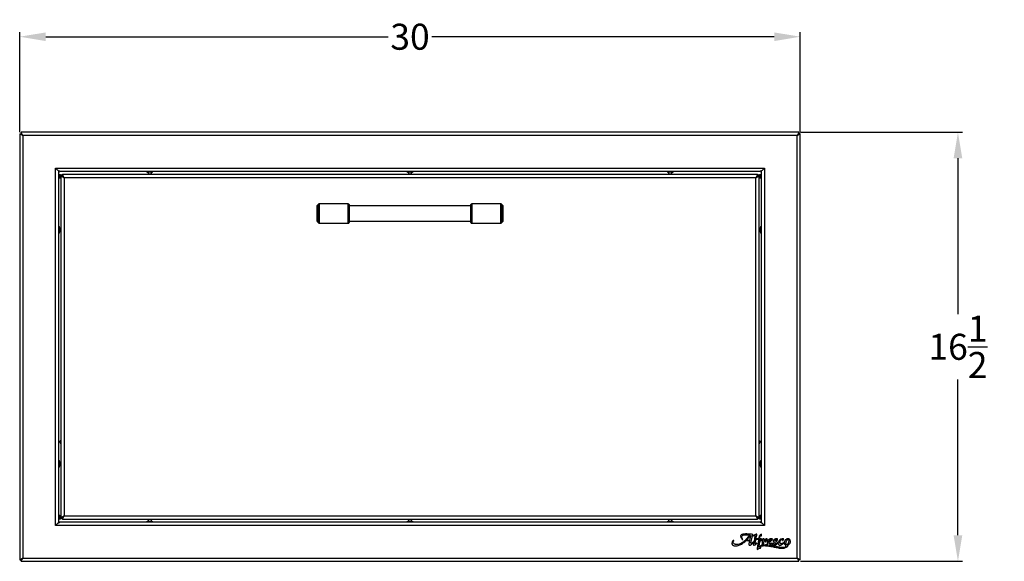
# Model space of a CAD drawing. Units: inches. Extents: x -1.3 to 79.2, y 7.4 to 61.7.
# Drawn here: x 41.3 to 79.2, y 7.4 to 28.2 of the extents above; entities that cross this region are included whole.
import ezdxf

# ---------------------------------------------------------------- set-up
doc = ezdxf.new("R2010")
doc.units = ezdxf.units.IN
doc.header["$MEASUREMENT"] = 0
doc.header["$PDSIZE"] = -1
doc.layers.add('Dimension', color=5, linetype='Continuous')
doc.dimstyles.get("Standard").update_dxf_attribs({"dimtxt": 0.18, "dimasz": 0.18, "dimexe": 0.18, "dimexo": 0.0625, "dimgap": 0.09, "dimtad": 0, "dimtih": 1, "dimtoh": 1, "dimdec": 4, "dimzin": 0, "dimdsep": 46, "dimtxsty": 'Standard', "dimcen": 0.09, "dimadec": 0, "dimazin": 0, "dimtfac": 1, "dimtdec": 4, "dimtofl": 0, "dimtmove": 0, "dimatfit": 3, "dimfxl": 1, "dimtolj": 1, "dimtzin": 0, "dimarcsym": 0})

# ---------------------------------------------------------------- blocks, each defined once
blk = doc.blocks.new('*D12')
at = {"layer": 'Defpoints', "color": 0}
for p in [(71.318, 27.547), (41.318, 23.817), (71.318, 23.817)]:
    blk.add_point(p, dxfattribs=at)
at = {"layer": 'Dimension', "color": 0, "lineweight": -2}
for p, q in [((41.318, 23.879), (41.318, 27.727)), ((71.318, 23.879), (71.318, 27.727)), ((42.318, 27.547), (55.478, 27.547)), ((70.318, 27.547), (57.158, 27.547))]:
    blk.add_line(p, q, dxfattribs=at)
at = {"layer": 'Dimension', "color": 0}
for points in [[(42.318, 27.713), (42.318, 27.38), (41.318, 27.547)], [(70.318, 27.38), (70.318, 27.713), (71.318, 27.547)]]:
    blk.add_solid(points, dxfattribs=at)
at = {"layer": 'Dimension', "color": 0, "insert": (56.318, 27.547), "char_height": 1, "attachment_point": 5}
blk.add_mtext('\\A1;30', dxfattribs=at)
blk = doc.blocks.new('*D13')
at = {"layer": 'Defpoints', "color": 0}
for p in [(71.263, 23.872), (71.263, 7.372), (77.376, 7.372)]:
    blk.add_point(p, dxfattribs=at)
at = {"layer": 'Dimension', "color": 0, "lineweight": -2}
for p, q in [((71.325, 23.872), (77.556, 23.872)), ((77.376, 22.872), (77.376, 16.878)), ((77.376, 8.372), (77.376, 14.365)), ((71.325, 7.372), (77.556, 7.372))]:
    blk.add_line(p, q, dxfattribs=at)
at = {"layer": 'Dimension', "color": 0}
for points in [[(77.543, 22.872), (77.21, 22.872), (77.376, 23.872)], [(77.21, 8.372), (77.543, 8.372), (77.376, 7.372)]]:
    blk.add_solid(points, dxfattribs=at)
at = {"layer": 'Dimension', "color": 0, "insert": (77.376, 15.622), "char_height": 1, "attachment_point": 5}
blk.add_mtext('\\A1;16{\\H1.000000x;\\S1/2;}', dxfattribs=at)

msp = doc.modelspace()

# ---------------------------------------------------------------- linework, layer by layer
at = {"color": 7, "linetype": 'Continuous', "lineweight": 25}
for p, q in [((71.263, 23.87171), (41.37314, 23.87171)), ((41.37314, 23.87171), (41.37314, 23.82371)), ((71.263, 23.87171), (71.263, 23.82371)), ((41.31807, 23.81664), (41.36607, 23.81664)), ((41.31807, 23.81664), (41.31807, 7.42678)), ((41.43807, 23.75171), (41.43807, 7.49171)), ((71.19807, 23.75171), (41.43807, 23.75171)), ((71.19807, 7.49171), (71.19807, 23.75171)), ((71.31807, 23.81664), (71.27007, 23.81664)), ((71.31807, 7.42678), (71.31807, 23.81664)), ((42.69807, 22.49171), (69.93807, 22.49171)), ((42.69807, 8.75171), (42.69807, 22.49171)), ((42.81807, 8.91414), (42.81807, 22.32928)), ((42.8605, 22.37171), (69.77564, 22.37171)), ((46.19507, 22.37171), (46.19507, 22.35171)), ((46.44107, 22.35171), (46.19507, 22.35171)), ((46.38557, 22.34171), (46.25057, 22.34171)), ((46.25607, 22.34171), (46.25607, 22.27858)), ((46.38007, 22.27858), (46.38007, 22.34171)), ((46.44107, 22.35171), (46.44107, 22.37171)), ((56.19507, 22.37171), (56.19507, 22.35171)), ((56.44107, 22.35171), (56.19507, 22.35171)), ((56.38557, 22.34171), (56.25057, 22.34171)), ((56.25607, 22.34171), (56.25607, 22.27858)), ((56.38007, 22.27858), (56.38007, 22.34171)), ((56.44107, 22.35171), (56.44107, 22.37171)), ((66.19507, 22.37171), (66.19507, 22.35171)), ((66.44107, 22.35171), (66.19507, 22.35171)), ((66.38557, 22.34171), (66.25057, 22.34171)), ((66.25607, 22.34171), (66.25607, 22.27858)), ((66.38007, 22.27858), (66.38007, 22.34171)), ((66.44107, 22.35171), (66.44107, 22.37171)), ((69.81807, 22.32928), (69.81807, 8.91414)), ((69.93807, 22.49171), (69.93807, 8.75171)), ((42.8627, 22.23971), (42.81807, 22.23971)), ((42.81807, 22.11571), (42.8627, 22.11571)), ((42.91957, 22.21521), (42.89957, 22.21521)), ((42.89957, 22.14021), (42.89957, 22.21521)), ((42.89957, 22.14021), (42.90507, 22.14021)), ((42.90507, 22.19164), (42.90507, 9.05178)), ((42.90507, 22.19164), (42.95307, 22.19164)), ((42.91957, 22.19164), (42.91957, 22.21521)), ((42.92957, 22.19164), (42.92957, 22.23021)), ((69.676, 22.24671), (42.96014, 22.24671)), ((42.96014, 22.24671), (42.96014, 22.19871)), ((42.97857, 22.16864), (42.97857, 22.17828)), ((42.99774, 22.15135), (42.99938, 22.1552)), ((69.61107, 22.12671), (43.02507, 22.12671)), ((43.02507, 22.12671), (43.02507, 9.11671)), ((69.61107, 9.11671), (69.61107, 22.12671)), ((69.63676, 22.1552), (69.6384, 22.15135)), ((69.65757, 22.17828), (69.65757, 22.16864)), ((69.676, 22.24671), (69.676, 22.19871)), ((69.73107, 22.19164), (69.68307, 22.19164)), ((69.70657, 22.23021), (69.70657, 22.19164)), ((69.73657, 22.21521), (69.71657, 22.21521)), ((69.71657, 22.21521), (69.71657, 22.19164)), ((69.73107, 9.05178), (69.73107, 22.19164)), ((69.73107, 22.14021), (69.73657, 22.14021)), ((69.73657, 22.21521), (69.73657, 22.14021)), ((69.81807, 22.23971), (69.77344, 22.23971)), ((69.77344, 22.11571), (69.81807, 22.11571)), ((52.75557, 20.44068), (52.75557, 21.05274)), ((52.81349, 21.11713), (52.76015, 21.06379)), ((53.94307, 21.12171), (52.82454, 21.12171)), ((53.97432, 21.09046), (53.97432, 20.40296)), ((58.66182, 21.04199), (53.97432, 21.04199)), ((58.66182, 20.40296), (58.66182, 21.09046)), ((59.8116, 21.12171), (58.69307, 21.12171)), ((59.87599, 21.06379), (59.82265, 21.11713)), ((59.88057, 21.05274), (59.88057, 20.44068)), ((53.97432, 20.45144), (58.66182, 20.45144)), ((42.83807, 20.24471), (42.81807, 20.24471)), ((42.83807, 20.24471), (42.83807, 19.99871)), ((42.84807, 20.18921), (42.84807, 20.05421)), ((42.90507, 20.18371), (42.84807, 20.18371)), ((42.84807, 20.05971), (42.90507, 20.05971)), ((52.76015, 20.42963), (52.81349, 20.37629)), ((52.82454, 20.37171), (53.94307, 20.37171)), ((58.69307, 20.37171), (59.8116, 20.37171)), ((59.82265, 20.37629), (59.87599, 20.42963)), ((69.78807, 20.18371), (69.73107, 20.18371)), ((69.73107, 20.05971), (69.78807, 20.05971)), ((69.78807, 20.05421), (69.78807, 20.18921)), ((69.81807, 20.24471), (69.79807, 20.24471)), ((69.79807, 19.99871), (69.79807, 20.24471)), ((42.81807, 19.99871), (42.83807, 19.99871)), ((69.79807, 19.99871), (69.81807, 19.99871)), ((42.87807, 11.94593), (42.87807, 12.00971)), ((42.90507, 12.00971), (42.87807, 12.00971)), ((69.73107, 12.00971), (69.75807, 12.00971)), ((69.75807, 12.00971), (69.75807, 11.94593)), ((42.83807, 11.24471), (42.81807, 11.24471)), ((42.81807, 10.99871), (42.83807, 10.99871)), ((42.83807, 11.24471), (42.83807, 10.99871)), ((42.84807, 11.18921), (42.84807, 11.05421)), ((42.88652, 11.18371), (42.84807, 11.18371)), ((42.84807, 11.05971), (42.90507, 11.05971)), ((42.87807, 11.07971), (42.87807, 11.14349)), ((42.90507, 11.07971), (42.87807, 11.07971)), ((69.73107, 11.07971), (69.75807, 11.07971)), ((69.73107, 11.05971), (69.78807, 11.05971)), ((69.78807, 11.18371), (69.74962, 11.18371)), ((69.75807, 11.14349), (69.75807, 11.07971)), ((69.78807, 11.05421), (69.78807, 11.18921)), ((69.81807, 11.24471), (69.79807, 11.24471)), ((69.79807, 10.99871), (69.79807, 11.24471)), ((69.79807, 10.99871), (69.81807, 10.99871)), ((42.8627, 9.12771), (42.81807, 9.12771)), ((42.90507, 9.10321), (42.89957, 9.10321)), ((42.89957, 9.02821), (42.89957, 9.10321)), ((42.99938, 9.08822), (42.99774, 9.09207)), ((43.02507, 9.11671), (69.61107, 9.11671)), ((69.6384, 9.09207), (69.63676, 9.08822)), ((69.73657, 9.10321), (69.73107, 9.10321)), ((69.73657, 9.10321), (69.73657, 9.02821)), ((69.81807, 9.12771), (69.77344, 9.12771)), ((69.93807, 8.75171), (42.69807, 8.75171)), ((42.81807, 9.00371), (42.8627, 9.00371)), ((69.77564, 8.87171), (42.8605, 8.87171)), ((42.89957, 9.02821), (42.91957, 9.02821)), ((42.90507, 9.05178), (42.95307, 9.05178)), ((42.91957, 9.02821), (42.91957, 9.05178)), ((42.92957, 9.01321), (42.92957, 9.05178)), ((42.96014, 8.99671), (42.96014, 9.04471)), ((42.96014, 8.99671), (69.676, 8.99671)), ((42.97857, 9.06515), (42.97857, 9.07478)), ((46.19507, 8.89171), (46.19507, 8.87171)), ((46.19507, 8.89171), (46.44107, 8.89171)), ((46.25057, 8.90171), (46.38557, 8.90171)), ((46.25607, 8.96484), (46.25607, 8.90171)), ((46.38007, 8.90171), (46.38007, 8.96484)), ((46.44107, 8.87171), (46.44107, 8.89171)), ((56.19507, 8.89171), (56.19507, 8.87171)), ((56.19507, 8.89171), (56.44107, 8.89171)), ((56.25057, 8.90171), (56.38557, 8.90171)), ((56.25607, 8.96484), (56.25607, 8.90171)), ((56.38007, 8.90171), (56.38007, 8.96484)), ((56.44107, 8.87171), (56.44107, 8.89171)), ((66.19507, 8.89171), (66.19507, 8.87171)), ((66.19507, 8.89171), (66.44107, 8.89171)), ((66.25057, 8.90171), (66.38557, 8.90171)), ((66.25607, 8.96484), (66.25607, 8.90171)), ((66.38007, 8.90171), (66.38007, 8.96484)), ((66.44107, 8.87171), (66.44107, 8.89171)), ((69.65757, 9.07478), (69.65757, 9.06515)), ((69.676, 8.99671), (69.676, 9.04471)), ((69.73107, 9.05178), (69.68307, 9.05178)), ((69.70657, 9.05178), (69.70657, 9.01321)), ((69.71657, 9.05178), (69.71657, 9.02821)), ((69.71657, 9.02821), (69.73657, 9.02821)), ((69.77344, 9.00371), (69.81807, 9.00371)), ((69.41479, 8.0792), (69.49601, 8.4073)), ((69.6247, 8.41541), (69.51837, 8.36196)), ((69.52589, 8.34601), (69.57277, 8.36933)), ((69.8213, 8.34875), (69.82132, 8.40987)), ((69.08923, 8.21403), (69.10792, 8.21403)), ((69.23791, 8.17188), (69.36281, 8.17188)), ((69.2549, 8.1907), (69.36677, 8.1907)), ((69.36281, 8.17188), (69.33427, 8.03974)), ((69.53362, 8.1168), (69.44, 8.05247)), ((69.61335, 8.22402), (69.71229, 8.22403)), ((69.71228, 8.23725), (69.61618, 8.23719)), ((69.76845, 8.14805), (69.86086, 8.18874)), ((69.90702, 8.23534), (69.77038, 8.15981)), ((69.82073, 8.23709), (69.77446, 8.23703)), ((69.77485, 8.22403), (69.82075, 8.22402)), ((69.82075, 8.22402), (69.82073, 8.23709)), ((69.8684, 8.18296), (69.83926, 7.99215)), ((69.83926, 7.99215), (69.90293, 8.01187)), ((69.90293, 8.01187), (69.92289, 8.14259)), ((69.97886, 8.12058), (70.04734, 8.19897)), ((69.65422, 7.82028), (69.71313, 7.86604)), ((41.31807, 7.42678), (41.36607, 7.42678)), ((41.37314, 7.37171), (41.37314, 7.41971)), ((41.37314, 7.37171), (71.263, 7.37171)), ((41.43807, 7.49171), (71.19807, 7.49171)), ((71.263, 7.37171), (71.263, 7.41971)), ((71.31807, 7.42678), (71.27007, 7.42678))]:
    msp.add_line(p, q, dxfattribs=at)
at = {"color": 8, "linetype": 'Continuous', "lineweight": 25}
for p, q in [((42.8627, 22.11571), (42.8627, 22.23971)), ((46.25607, 22.27858), (46.38007, 22.27858)), ((56.25607, 22.27858), (56.38007, 22.27858)), ((66.25607, 22.27858), (66.38007, 22.27858)), ((69.77344, 22.23971), (69.77344, 22.11571)), ((52.76015, 21.06379), (52.76015, 20.42963)), ((52.81349, 20.37629), (52.81349, 21.11713)), ((52.82454, 21.12171), (52.82454, 20.37171)), ((53.94307, 20.37171), (53.94307, 21.12171)), ((58.69307, 21.12171), (58.69307, 20.37171)), ((59.8116, 20.37171), (59.8116, 21.12171)), ((59.82265, 21.11713), (59.82265, 20.37629)), ((59.87599, 20.42963), (59.87599, 21.06379)), ((42.8627, 9.00371), (42.8627, 9.12771)), ((69.77344, 9.12771), (69.77344, 9.00371)), ((46.38007, 8.96484), (46.25607, 8.96484)), ((56.38007, 8.96484), (56.25607, 8.96484)), ((66.38007, 8.96484), (66.25607, 8.96484))]:
    msp.add_line(p, q, dxfattribs=at)
at = {"color": 7, "linetype": 'Continuous', "lineweight": 25, "flags": 128}
for points in [[(41.43807, 23.75171), (41.4254, 23.77512), (41.41322, 23.79763), (41.402, 23.81838), (41.39216, 23.83656), (41.38408, 23.85149), (41.37808, 23.86258), (41.37439, 23.8694), (41.37314, 23.87171)], [(71.263, 23.87171), (71.26175, 23.8694), (71.25806, 23.86258), (71.25206, 23.85149), (71.24398, 23.83656), (71.23414, 23.81838), (71.22292, 23.79763), (71.21074, 23.77512), (71.19807, 23.75171)], [(41.31807, 23.81664), (41.31989, 23.81565), (41.32531, 23.81272), (41.33415, 23.80794), (41.34614, 23.80145), (41.36093, 23.79345), (41.37807, 23.78417), (41.39703, 23.77392), (41.41723, 23.76298), (41.43807, 23.75171)], [(41.36607, 23.81664), (41.36745, 23.81539), (41.37155, 23.8117), (41.3782, 23.8057), (41.38716, 23.79762), (41.39807, 23.78778), (41.41052, 23.77656), (41.42402, 23.76438), (41.43807, 23.75171)], [(41.43807, 23.75171), (41.4254, 23.76576), (41.41322, 23.77926), (41.402, 23.79171), (41.39216, 23.80262), (41.38408, 23.81158), (41.37808, 23.81823), (41.37439, 23.82233), (41.37314, 23.82371)], [(71.263, 23.82371), (71.26175, 23.82233), (71.25806, 23.81823), (71.25206, 23.81158), (71.24398, 23.80262), (71.23414, 23.79171), (71.22292, 23.77926), (71.21074, 23.76576), (71.19807, 23.75171)], [(71.19807, 23.75171), (71.22148, 23.76438), (71.24399, 23.77656), (71.26474, 23.78778), (71.28292, 23.79762), (71.29785, 23.8057), (71.30893, 23.8117), (71.31576, 23.81539), (71.31807, 23.81664)], [(71.19807, 23.75171), (71.21212, 23.76438), (71.22562, 23.77656), (71.23807, 23.78778), (71.24898, 23.79762), (71.25793, 23.8057), (71.26459, 23.8117), (71.26869, 23.81539), (71.27007, 23.81664)], [(42.90507, 22.19164), (42.90689, 22.19065), (42.91231, 22.18772), (42.92115, 22.18294), (42.93314, 22.17645), (42.94793, 22.16845), (42.96507, 22.15917), (42.98403, 22.14892), (43.00423, 22.13799), (43.02507, 22.12671)], [(42.95307, 22.19164), (42.95445, 22.19039), (42.95855, 22.1867), (42.9652, 22.1807), (42.97416, 22.17262), (42.98507, 22.16278), (42.99752, 22.15156), (43.01102, 22.13938), (43.02507, 22.12671)], [(43.02507, 22.12671), (43.01379, 22.14755), (43.00286, 22.16775), (42.99261, 22.18671), (42.98333, 22.20384), (42.97533, 22.21864), (42.96884, 22.23063), (42.96406, 22.23947), (42.96113, 22.24489), (42.96014, 22.24671)], [(43.02507, 22.12671), (43.0124, 22.14076), (43.00022, 22.15426), (42.989, 22.16671), (42.97916, 22.17762), (42.97108, 22.18658), (42.96508, 22.19323), (42.96139, 22.19733), (42.96014, 22.19871)], [(69.676, 22.24671), (69.67475, 22.2444), (69.67106, 22.23758), (69.66506, 22.22649), (69.65698, 22.21156), (69.64714, 22.19338), (69.63592, 22.17263), (69.62374, 22.15012), (69.61107, 22.12671)], [(69.676, 22.19871), (69.67475, 22.19733), (69.67106, 22.19323), (69.66506, 22.18658), (69.65698, 22.17762), (69.64714, 22.16671), (69.63592, 22.15426), (69.62374, 22.14076), (69.61107, 22.12671)], [(69.61107, 22.12671), (69.62512, 22.13938), (69.63862, 22.15156), (69.65107, 22.16278), (69.66198, 22.17262), (69.67094, 22.1807), (69.67759, 22.1867), (69.68169, 22.19039), (69.68307, 22.19164)], [(69.61107, 22.12671), (69.63448, 22.13938), (69.65699, 22.15156), (69.67774, 22.16278), (69.69592, 22.17262), (69.71085, 22.1807), (69.72193, 22.1867), (69.72876, 22.19039), (69.73107, 22.19164)], [(43.02507, 9.11671), (43.00423, 9.10544), (42.98403, 9.0945), (42.96507, 9.08425), (42.94793, 9.07497), (42.93314, 9.06697), (42.92115, 9.06048), (42.91231, 9.0557), (42.90689, 9.05277), (42.90507, 9.05178)], [(43.02507, 9.11671), (43.01257, 9.10544), (43.00044, 9.0945), (42.98907, 9.08425), (42.97879, 9.07497), (42.96991, 9.06697), (42.96272, 9.06048), (42.95741, 9.0557), (42.95416, 9.05277), (42.95307, 9.05178)], [(42.96014, 8.99671), (42.96139, 8.99902), (42.96508, 9.00584), (42.97108, 9.01693), (42.97916, 9.03186), (42.989, 9.05004), (43.00022, 9.07079), (43.0124, 9.0933), (43.02507, 9.11671)], [(42.96014, 9.04471), (42.96139, 9.04609), (42.96508, 9.05019), (42.97108, 9.05684), (42.97916, 9.0658), (42.989, 9.07671), (43.00022, 9.08916), (43.0124, 9.10266), (43.02507, 9.11671)], [(69.68307, 9.05178), (69.68169, 9.05303), (69.67759, 9.05672), (69.67094, 9.06272), (69.66198, 9.0708), (69.65107, 9.08064), (69.63862, 9.09186), (69.62512, 9.10404), (69.61107, 9.11671)], [(69.73107, 9.05178), (69.72925, 9.05277), (69.72383, 9.0557), (69.71499, 9.06048), (69.703, 9.06697), (69.6882, 9.07497), (69.67107, 9.08425), (69.65211, 9.0945), (69.63191, 9.10544), (69.61107, 9.11671)], [(69.61107, 9.11671), (69.62374, 9.10266), (69.63592, 9.08916), (69.64714, 9.07671), (69.65698, 9.0658), (69.66506, 9.05684), (69.67106, 9.05019), (69.67475, 9.04609), (69.676, 9.04471)], [(69.61107, 9.11671), (69.62234, 9.09587), (69.63328, 9.07567), (69.64353, 9.05671), (69.65281, 9.03958), (69.66081, 9.02478), (69.6673, 9.01279), (69.67208, 9.00395), (69.67501, 8.99853), (69.676, 8.99671)], [(41.43807, 7.49171), (41.41466, 7.47904), (41.39215, 7.46686), (41.3714, 7.45564), (41.35322, 7.4458), (41.33829, 7.43772), (41.3272, 7.43172), (41.32038, 7.42803), (41.31807, 7.42678)], [(41.43807, 7.49171), (41.42402, 7.47904), (41.41052, 7.46686), (41.39807, 7.45564), (41.38716, 7.4458), (41.3782, 7.43772), (41.37155, 7.43172), (41.36745, 7.42803), (41.36607, 7.42678)], [(41.37314, 7.37171), (41.37439, 7.37402), (41.37808, 7.38085), (41.38408, 7.39193), (41.39216, 7.40686), (41.402, 7.42504), (41.41322, 7.44579), (41.4254, 7.4683), (41.43807, 7.49171)], [(41.37314, 7.41971), (41.37439, 7.42109), (41.37808, 7.42519), (41.38408, 7.43184), (41.39216, 7.4408), (41.402, 7.45171), (41.41322, 7.46416), (41.4254, 7.47766), (41.43807, 7.49171)], [(71.27007, 7.42678), (71.26869, 7.42803), (71.26459, 7.43172), (71.25793, 7.43772), (71.24898, 7.4458), (71.23807, 7.45564), (71.22562, 7.46686), (71.21212, 7.47904), (71.19807, 7.49171)], [(71.31807, 7.42678), (71.31576, 7.42803), (71.30893, 7.43172), (71.29785, 7.43772), (71.28292, 7.4458), (71.26474, 7.45564), (71.24399, 7.46686), (71.22148, 7.47904), (71.19807, 7.49171)], [(71.19807, 7.49171), (71.20934, 7.47087), (71.22028, 7.45067), (71.23053, 7.43171), (71.2398, 7.41458), (71.24781, 7.39978), (71.2543, 7.38779), (71.25908, 7.37895), (71.26201, 7.37353), (71.263, 7.37171)], [(71.19807, 7.49171), (71.20934, 7.47921), (71.22028, 7.46709), (71.23053, 7.45571), (71.2398, 7.44543), (71.24781, 7.43656), (71.2543, 7.42936), (71.25908, 7.42405), (71.26201, 7.4208), (71.263, 7.41971)]]:
    msp.add_lwpolyline(points, dxfattribs=at)
at = {"color": 7, "linetype": 'Continuous', "lineweight": 25}
for centre, radius, start, end in [((46.25057, 22.50072), 0.15901, 249.572054, 270), ((46.38557, 22.50072), 0.15901, 270, 290.427946), ((56.25057, 22.50072), 0.15901, 249.572054, 270), ((56.38557, 22.50072), 0.15901, 270, 290.427946), ((66.25057, 22.50072), 0.15901, 249.572054, 270), ((66.38557, 22.50072), 0.15901, 270, 290.427946), ((42.86269, 22.19971), 0.04, 22.799031, 90), ((42.86269, 22.15571), 0.04, 270, 337.200969), ((42.93942, 22.21281), 0.02, 119.521719, 173.098146), ((42.9509, 22.16693), 0.06678, 82.050192, 108.632476), ((46.29607, 22.27859), 0.04, 180, 232.832212), ((46.34007, 22.27859), 0.04, 307.167788, 0), ((56.29607, 22.27859), 0.04, 180, 232.832212), ((56.34007, 22.27859), 0.04, 307.167788, 0), ((66.29607, 22.27859), 0.04, 180, 232.832212), ((66.34007, 22.27859), 0.04, 307.167788, 0), ((69.68523, 22.16693), 0.06678, 71.367524, 97.949808), ((69.69671, 22.21281), 0.02, 6.901854, 60.478281), ((69.77344, 22.19971), 0.04, 90, 157.200969), ((69.77344, 22.15571), 0.04, 202.799031, 270), ((52.77119, 21.05274), 0.01563, 135, 180), ((52.82454, 21.10609), 0.01562, 90, 135), ((53.94307, 21.09046), 0.03125, 0, 90), ((58.69307, 21.09046), 0.03125, 90, 180), ((59.8116, 21.10609), 0.01563, 45, 90), ((59.86494, 21.05274), 0.01563, 0, 45), ((52.77119, 20.44068), 0.01562, 180, 225), ((59.86494, 20.44068), 0.01562, 315, 0), ((42.68906, 20.18921), 0.15901, 0, 20.427946), ((52.82454, 20.38734), 0.01562, 225, 270), ((53.94307, 20.40296), 0.03125, 270, 0), ((58.69307, 20.40296), 0.03125, 180, 270), ((59.8116, 20.38734), 0.01562, 270, 315), ((69.94708, 20.18921), 0.15901, 159.572054, 180), ((42.68906, 20.05421), 0.15901, 339.572054, 0), ((69.94708, 20.05421), 0.15901, 180, 200.427946), ((42.97807, 11.94593), 0.1, 180, 223.113606), ((69.65807, 11.94593), 0.1, 316.886394, 0), ((42.68906, 11.18921), 0.15901, 0, 20.427946), ((42.68906, 11.05421), 0.15901, 339.572054, 0), ((42.97807, 11.14349), 0.1, 136.886394, 180), ((69.65807, 11.14349), 0.1, 0, 43.113606), ((69.94708, 11.18921), 0.15901, 159.572054, 180), ((69.94708, 11.05421), 0.15901, 180, 200.427946), ((42.86269, 9.08771), 0.04, 22.799031, 90), ((69.77344, 9.08771), 0.04, 90, 157.200969), ((42.86269, 9.04371), 0.04, 270, 337.200969), ((42.93942, 9.03061), 0.02, 186.901854, 240.478281), ((42.9509, 9.07649), 0.06678, 251.367524, 277.949808), ((46.25057, 8.7427), 0.15901, 90, 110.427946), ((46.29607, 8.96484), 0.04, 127.167788, 180), ((46.34007, 8.96484), 0.04, 0, 52.832212), ((46.38557, 8.7427), 0.15901, 69.572054, 90), ((56.25057, 8.7427), 0.15901, 90, 110.427946), ((56.29607, 8.96484), 0.04, 127.167788, 180), ((56.34007, 8.96484), 0.04, 0, 52.832212), ((56.38557, 8.7427), 0.15901, 69.572054, 90), ((66.25057, 8.7427), 0.15901, 90, 110.427946), ((66.29607, 8.96484), 0.04, 127.167788, 180), ((66.34007, 8.96484), 0.04, 0, 52.832212), ((66.38557, 8.7427), 0.15901, 69.572054, 90), ((69.68523, 9.07649), 0.06678, 262.050192, 288.632476), ((69.69671, 9.03061), 0.02, 299.521719, 353.098146), ((69.77344, 9.04371), 0.04, 202.799031, 270), ((70.20284, 7.55852), 1.12958, 134.258371, 141.401668), ((71.5672, 7.69144), 2.25636, 162.564503, 167.216501), ((69.52809, 8.35679), 0.01101, 151.996229, 258.462478), ((69.57501, 8.36483), 0.00502, 352.87565, 116.449746), ((69.63056, 8.40375), 0.01305, 3.179927, 116.689745), ((69.89101, 8.2451), 0.17891, 112.924602, 182.512571), ((68.75672, 8.16989), 0.00755, 334.674192, 107.818387), ((68.66455, 8.78644), 0.8387, 314.739815, 321.401668), ((69.37276, 8.03142), 0.03939, 167.812662, 301.27238), ((68.98161, 8.67546), 0.7929, 301.27238, 313.90679), ((69.45265, 8.06983), 0.039, 166.096456, 189.404034), ((69.43058, 8.06617), 0.01663, 189.404034, 304.499534), ((69.37582, 8.33504), 0.38574, 296.955149, 315.187654), ((69.59505, 8.05573), 0.00837, 180.077151, 299.719675), ((69.49399, 8.23276), 0.21221, 299.719675, 312.168373), ((69.63972, 8.06588), 0.01013, 344.488783, 108.797247), ((69.86304, 8.18378), 0.00542, 351.318506, 113.761569), ((69.97511, 8.12386), 0.00498, 167.676551, 318.860181), ((70.02944, 8.2146), 0.02376, 318.860181, 93.627189), ((70.2335, 8.06485), 0.0094, 314.157991, 116.661105), ((70.28651, 8.06974), 0.00428, 5.336833, 133.682496), ((70.45644, 8.04329), 0.02363, 55.191182, 145.191182), ((70.45869, 8.10454), 0.02114, 217.333638, 307.333637), ((70.64553, 8.18956), 0.02051, 241.311499, 299.341738)]:
    msp.add_arc(centre, radius, start, end, dxfattribs=at)
for points, knots in [([(42.8605, 22.37171), (42.84513, 22.37405), (42.81437, 22.37872), (42.76825, 22.41412), (42.72939, 22.45533), (42.70607, 22.48242), (42.69807, 22.49171)], [0, 0, 0, 0, 0.28367828, 0.56771944, 0.85176625, 1, 1, 1, 1]), ([(42.69807, 22.49171), (42.71591, 22.47634), (42.75163, 22.44559), (42.79445, 22.39947), (42.81553, 22.3606), (42.81742, 22.33728), (42.81807, 22.32928)], [0, 0, 0, 0, 0.283680662, 0.567721936, 0.851769131, 1, 1, 1, 1]), ([(69.93807, 22.49171), (69.9227, 22.47386), (69.89195, 22.43815), (69.84582, 22.39533), (69.80696, 22.37425), (69.78364, 22.37236), (69.77564, 22.37171)], [0, 0, 0, 0, 0.28368031, 0.56772191, 0.85176602, 1, 1, 1, 1]), ([(69.81807, 22.32928), (69.8204, 22.34465), (69.82508, 22.37541), (69.86048, 22.42153), (69.90169, 22.46039), (69.92878, 22.48371), (69.93807, 22.49171)], [0, 0, 0, 0, 0.28367611, 0.5677183, 0.85176215, 1, 1, 1, 1]), ([(42.81807, 8.91414), (42.81573, 8.89877), (42.81106, 8.86801), (42.77566, 8.82189), (42.73445, 8.78303), (42.70736, 8.75971), (42.69807, 8.75171)], [0, 0, 0, 0, 0.28367746, 0.56771478, 0.85175998, 1, 1, 1, 1]), ([(42.69807, 8.75171), (42.71344, 8.76955), (42.74419, 8.80527), (42.79031, 8.84809), (42.82918, 8.86917), (42.8525, 8.87106), (42.8605, 8.87171)], [0, 0, 0, 0, 0.28368201, 0.56772463, 0.85176695, 1, 1, 1, 1]), ([(69.77564, 8.87171), (69.79101, 8.86938), (69.82177, 8.8647), (69.86789, 8.8293), (69.90675, 8.78809), (69.93007, 8.761), (69.93807, 8.75171)], [0, 0, 0, 0, 0.28367626, 0.5677154, 0.85176019, 1, 1, 1, 1]), ([(69.93807, 8.75171), (69.92022, 8.76708), (69.88451, 8.79783), (69.84169, 8.84396), (69.82061, 8.88282), (69.81872, 8.90614), (69.81807, 8.91414)], [0, 0, 0, 0, 0.28368201, 0.56772463, 0.85176695, 1, 1, 1, 1]), ([(69.38739, 8.38941), (69.36972, 8.37096), (69.32968, 8.32917), (69.27422, 8.25908), (69.21473, 8.19076), (69.1521, 8.13506), (69.0875, 8.08808), (69.01571, 8.03882), (68.92375, 8.01728), (68.84553, 8.01586), (68.79177, 8.03093), (68.76246, 8.04936), (68.7455, 8.07147), (68.73723, 8.0923), (68.73646, 8.11077), (68.74346, 8.13281), (68.75305, 8.15034), (68.76065, 8.1622), (68.76287, 8.1655), (68.76339, 8.1664), (68.76354, 8.16666)], [0, 0, 0, 0, 0.084915116, 0.19238311, 0.297145105, 0.385833478, 0.470259775, 0.563395724, 0.672452596, 0.778932202, 0.820065623, 0.85647226, 0.892098105, 0.910709942, 0.930301407, 0.952165463, 0.986766024, 0.996547897, 0.999013848, 1, 1, 1, 1]), ([(69.49601, 8.4073), (69.49361, 8.40755), (69.45707, 8.4114), (69.4052, 8.41681), (69.34605, 8.41982), (69.28217, 8.42295), (69.24033, 8.42314), (69.15194, 8.42208), (69.10331, 8.41551), (69.04985, 8.39781), (69.02348, 8.36046), (69.02196, 8.32386), (69.03416, 8.29149), (69.05229, 8.2574), (69.07919, 8.22289), (69.08923, 8.21403)], [-0.010191791, -0.010191791, -0.010191791, -0.010191791, 0, 0.145638403, 0.209861249, 0.253512722, 0.408946219, 0.466402163, 0.540505476, 0.637794854, 0.695718523, 0.719842291, 0.791216567, 0.833468107, 0.904224108, 0.904224108, 0.904224108, 0.904224108]), ([(69.10792, 8.21403), (69.09736, 8.23015), (69.0763, 8.26227), (69.06585, 8.30959), (69.07594, 8.3424), (69.09444, 8.36556), (69.14129, 8.38864), (69.24312, 8.39863), (69.32966, 8.3931), (69.38739, 8.38941)], [0, 0, 0, 0, 0.12514642, 0.24927491, 0.29635461, 0.34332484, 0.43741179, 0.62472755, 1, 1, 1, 1]), ([(69.57999, 8.36421), (69.57743, 8.3426), (69.57201, 8.29694), (69.55149, 8.21541), (69.5404, 8.15421), (69.53362, 8.1168)], [0, 0, 0, 0, 0.259009278, 0.547150121, 1, 1, 1, 1]), ([(69.61618, 8.23719), (69.62269, 8.26662), (69.6319, 8.30835), (69.64085, 8.3564), (69.64312, 8.37991), (69.64361, 8.3938), (69.6436, 8.40159), (69.64359, 8.40448)], [0, 0, 0, 0, 0.53241217, 0.75469209, 0.86235993, 0.94905186, 1, 1, 1, 1]), ([(68.7544, 8.17708), (68.74732, 8.17288), (68.73273, 8.16425), (68.70877, 8.13852), (68.69084, 8.09883), (68.6876, 8.05403), (68.69813, 8.0213), (68.72463, 7.9879), (68.77876, 7.96158), (68.85355, 7.95946), (68.92698, 7.97322), (69.01945, 8.00945), (69.12605, 8.07412), (69.20063, 8.1393), (69.23791, 8.17188)], [0, 0, 0, 0, 0.0308433, 0.06345165, 0.13053426, 0.19041071, 0.22823621, 0.25682062, 0.34877023, 0.4419405, 0.53485141, 0.62793342, 0.81400578, 1, 1, 1, 1]), ([(69.52168, 8.0364), (69.52135, 8.03055), (69.52061, 8.01755), (69.5204, 8.00257), (69.52401, 7.99034), (69.53095, 7.98768), (69.53721, 7.98731), (69.54361, 7.98835), (69.548, 7.99012), (69.55067, 7.99121)], [0, 0, 0, 0, 0.240607794, 0.534137624, 0.621205061, 0.736832126, 0.805931832, 0.88150281, 0.999992351, 0.999992351, 0.999992351, 0.999992351]), ([(69.53148, 8.1042), (69.52838, 8.0858), (69.52476, 8.06325), (69.52216, 8.04056), (69.52168, 8.0364)], [0.798802905, 0.798802905, 0.798802905, 0.798802905, 0.963128138, 1, 1, 1, 1]), ([(69.58667, 8.05572), (69.58666, 8.06558), (69.58725, 8.08187), (69.59187, 8.11256), (69.59883, 8.15179), (69.60637, 8.19115), (69.61179, 8.21671), (69.61335, 8.22402)], [0.504849603, 0.504849603, 0.504849603, 0.504849603, 0.587419883, 0.650797656, 0.773253083, 0.935027522, 0.99999847, 0.99999847, 0.99999847, 0.99999847]), ([(69.71229, 8.22403), (69.71154, 8.20513), (69.70968, 8.15793), (69.69965, 8.08644), (69.68415, 8.01007), (69.66896, 7.92891), (69.66059, 7.86783), (69.65538, 7.82893), (69.65454, 7.82266), (69.65422, 7.82028)], [0, 0, 0, 0, 0.14169938, 0.35389204, 0.54000427, 0.72585047, 0.97258505, 1.00199686, 1.01996742, 1.01996742, 1.01996742, 1.01996742]), ([(69.71961, 7.89724), (69.72164, 7.89423), (69.72591, 7.88793), (69.74024, 7.882), (69.75967, 7.87786), (69.77923, 7.88052), (69.79369, 7.88426), (69.802, 7.8893), (69.80529, 7.89736), (69.80537, 7.90518), (69.80124, 7.9119), (69.79556, 7.91571), (69.79132, 7.92053), (69.78913, 7.92599), (69.78842, 7.93178), (69.78965, 7.94122), (69.80038, 7.95101), (69.82076, 7.95937), (69.86574, 7.97265), (69.93665, 7.9751), (70.02543, 7.9709), (70.13673, 7.95735), (70.2688, 7.92899), (70.42327, 7.896), (70.56606, 7.8715), (70.69932, 7.87405), (70.78012, 7.90843), (70.82423, 7.93706), (70.83468, 7.95167), (70.83518, 7.96541), (70.83247, 7.97544), (70.82504, 7.9828), (70.81875, 7.98496), (70.81553, 7.98606)], [0, 0, 0, 0, 0.00842291, 0.01762742, 0.03551156, 0.05524327, 0.06339658, 0.07104795, 0.07704005, 0.08319245, 0.08890945, 0.09481275, 0.0992865, 0.10387504, 0.10850314, 0.1129931, 0.12588127, 0.13974711, 0.16567952, 0.23598399, 0.30610317, 0.3762536, 0.50091244, 0.62556426, 0.7500891, 0.84348601, 0.93655397, 0.952571, 0.96809506, 0.97639841, 0.98440092, 0.99199979, 1, 1, 1, 1]), ([(69.72554, 7.92596), (69.73408, 7.96732), (69.74933, 8.04117), (69.76261, 8.1154), (69.76845, 8.14805)], [0, 0, 0, 0, 0.560084809, 1, 1, 1, 1]), ([(70.08001, 7.99702), (70.04551, 7.99978), (69.97658, 8.00529), (69.87712, 7.99357), (69.80344, 7.97127), (69.75359, 7.9488), (69.7349, 7.93358), (69.72554, 7.92596)], [0, 0, 0, 0, 0.28010907, 0.55967405, 0.80546045, 0.90253675, 1, 1, 1, 1]), ([(69.77038, 8.15981), (69.77231, 8.17173), (69.77577, 8.19302), (69.77513, 8.21456), (69.77485, 8.22403)], [0, 0, 0, 0, 0.56009166, 1, 1, 1, 1]), ([(69.92978, 8.1767), (69.93092, 8.18314), (69.93272, 8.19327), (69.9343, 8.20761), (69.93481, 8.21918), (69.93524, 8.2286), (69.93362, 8.23518), (69.9304, 8.23825), (69.92644, 8.23919), (69.91846, 8.23911), (69.9121, 8.23701), (69.90702, 8.23534)], [0, 0, 0, 0, 0.22563691, 0.35533857, 0.49779887, 0.62558704, 0.68066834, 0.72521203, 0.77122886, 0.81733308, 1, 1, 1, 1]), ([(69.92289, 8.14259), (69.93303, 8.14968), (69.94833, 8.16038), (69.96554, 8.17428), (69.97505, 8.18053), (69.98112, 8.18241), (69.98463, 8.18239), (69.9868, 8.18096), (69.98749, 8.17889), (69.9879, 8.17512), (69.98635, 8.16773), (69.97932, 8.15108), (69.9741, 8.13604), (69.97024, 8.12492)], [0, 0, 0, 0, 0.27316071, 0.41256091, 0.49094283, 0.52140998, 0.55312518, 0.56438407, 0.5760234, 0.59946662, 0.64838635, 0.73987268, 1, 1, 1, 1]), ([(70.02794, 8.23831), (70.02492, 8.23812), (70.018, 8.23691), (70.00908, 8.23405), (69.99893, 8.23048), (69.99146, 8.22628), (69.98156, 8.22129), (69.97182, 8.21516), (69.96096, 8.20584), (69.95264, 8.19812), (69.94273, 8.18875), (69.93408, 8.1807), (69.92978, 8.1767)], [0, 0, 0, 0, 0.066535761, 0.088797577, 0.207749203, 0.236638314, 0.362819737, 0.465139495, 0.577140408, 0.698772709, 0.829927983, 0.959697258, 0.959697258, 0.959697258, 0.959697258]), ([(70.11046, 8.10032), (70.13189, 8.112), (70.17475, 8.13537), (70.21754, 8.17402), (70.24228, 8.20418), (70.24521, 8.22026), (70.24396, 8.22952), (70.23796, 8.23749), (70.2255, 8.24212), (70.20731, 8.24111), (70.18045, 8.24187), (70.1456, 8.23258), (70.11003, 8.21167), (70.07996, 8.18296), (70.05367, 8.13438), (70.04319, 8.07977), (70.04708, 8.03124), (70.06168, 8.00689), (70.0739, 8.0003), (70.08001, 7.99702)], [0, 0, 0, 0, 0.125108053, 0.250305249, 0.297076665, 0.320551305, 0.332401369, 0.344043358, 0.370101526, 0.396501113, 0.43785093, 0.508124467, 0.578488486, 0.64887266, 0.719279396, 0.859591067, 0.92961491, 0.964865153, 1, 1, 1, 1]), ([(70.22928, 8.07325), (70.21129, 8.06428), (70.18425, 8.05079), (70.14898, 8.04703), (70.12894, 8.05115), (70.11615, 8.06267), (70.10937, 8.08035), (70.1101, 8.09366), (70.11046, 8.10032)], [0, 0, 0, 0, 0.37505652, 0.56384486, 0.6577108, 0.75052091, 0.8752049, 1, 1, 1, 1]), ([(70.11444, 8.12707), (70.11866, 8.12339), (70.14262, 8.14097), (70.16068, 8.15477), (70.1757, 8.16756), (70.18607, 8.17796), (70.19067, 8.18515), (70.19214, 8.19113), (70.19072, 8.204), (70.17206, 8.20466), (70.15701, 8.20345), (70.14561, 8.19782), (70.13635, 8.18885), (70.129, 8.17669), (70.12408, 8.16661), (70.11701, 8.14908), (70.11058, 8.13044), (70.11444, 8.12707)], [0, 0, 0, 0, 0.1443012, 0.2249509, 0.3292586, 0.38601167, 0.41333619, 0.43641902, 0.4643811, 0.56471558, 0.60745847, 0.6661973, 0.71977851, 0.77091857, 0.84510516, 0.86801331, 1, 1, 1, 1]), ([(70.11903, 7.99255), (70.1317, 7.99552), (70.15689, 8.00142), (70.18741, 8.02256), (70.21191, 8.03871), (70.22784, 8.0496), (70.23592, 8.05484), (70.23899, 8.05728), (70.24004, 8.05811)], [0, 0, 0, 0, 0.2788043, 0.55403649, 0.79210317, 0.91524758, 0.97094672, 1, 1, 1, 1]), ([(70.77247, 7.98696), (70.76879, 7.98589), (70.76145, 7.98374), (70.75292, 7.9781), (70.7497, 7.97073), (70.74931, 7.9647), (70.75176, 7.9591), (70.75734, 7.95509), (70.7642, 7.95134), (70.7682, 7.94279), (70.76684, 7.93378), (70.76119, 7.92368), (70.74962, 7.91544), (70.73154, 7.90808), (70.70243, 7.90296), (70.61724, 7.89858), (70.47951, 7.91871), (70.30078, 7.96186), (70.1796, 7.98232), (70.11903, 7.99255)], [0, 0, 0, 0, 0.01563956, 0.031168, 0.03929593, 0.04749619, 0.05510399, 0.06291842, 0.07495587, 0.08628991, 0.09861373, 0.11062036, 0.13251134, 0.15453672, 0.18983228, 0.25179595, 0.50086682, 0.75049828, 1, 1, 1, 1]), ([(70.28355, 8.07284), (70.27787, 8.06742), (70.2683, 8.05828), (70.25801, 8.04429), (70.25079, 8.033), (70.24688, 8.02174), (70.24705, 8.01135), (70.25122, 8.00296), (70.25826, 7.997), (70.27217, 7.99178), (70.28954, 7.99148), (70.31026, 7.9914), (70.33882, 7.99377), (70.36989, 8.00313), (70.3964, 8.01787), (70.41511, 8.03253), (70.42783, 8.04479), (70.43545, 8.05446), (70.43704, 8.05678)], [0.000000268, 0.000000268, 0.000000268, 0.000000268, 0.020174379, 0.034022239, 0.044659767, 0.054594277, 0.064382913, 0.070475499, 0.0781954, 0.087541001, 0.10822925, 0.122346255, 0.141075534, 0.181895531, 0.204717805, 0.218887484, 0.243027478, 0.250241053, 0.250241053, 0.250241053, 0.250241053]), ([(70.44188, 8.09172), (70.4374, 8.0982), (70.42847, 8.11111), (70.4061, 8.1281), (70.37925, 8.14576), (70.35315, 8.16037), (70.33772, 8.17274), (70.33091, 8.1795), (70.32833, 8.18483), (70.32907, 8.18988), (70.33165, 8.19333), (70.33753, 8.19704), (70.35067, 8.20157), (70.36861, 8.20341), (70.3853, 8.20164), (70.39555, 8.19846), (70.40352, 8.19379), (70.40262, 8.18455), (70.39996, 8.17877), (70.4008, 8.17398), (70.40305, 8.17206), (70.40755, 8.17091), (70.41496, 8.17136), (70.42337, 8.17158), (70.42993, 8.17536), (70.43601, 8.18492), (70.43918, 8.20103), (70.4441, 8.21813), (70.43979, 8.22843), (70.43662, 8.23301), (70.43194, 8.23621), (70.41776, 8.2402), (70.39349, 8.23998), (70.3551, 8.23219), (70.31714, 8.2145), (70.28888, 8.19046), (70.27662, 8.17035), (70.2755, 8.15706), (70.27882, 8.14328), (70.29187, 8.12991), (70.31223, 8.11387), (70.34353, 8.09543), (70.37023, 8.0772), (70.38761, 8.06079), (70.39167, 8.05325), (70.39135, 8.0465), (70.3879, 8.04076), (70.3754, 8.03217), (70.35191, 8.02891), (70.32734, 8.03036), (70.30836, 8.0353), (70.29744, 8.0413), (70.29126, 8.04853), (70.2884, 8.0551), (70.28973, 8.06245), (70.2904, 8.06742), (70.29077, 8.07014)], [0, 0, 0, 0, 0.02811612, 0.05603058, 0.09992125, 0.14381297, 0.16312978, 0.1707177, 0.17828506, 0.18329741, 0.18823034, 0.19324558, 0.2080663, 0.23769526, 0.25747799, 0.26736266, 0.27715799, 0.28683605, 0.29675451, 0.30011942, 0.30331668, 0.30673284, 0.31660793, 0.3298583, 0.33635804, 0.34282964, 0.36965932, 0.39589415, 0.40247821, 0.40912425, 0.415673, 0.42235087, 0.46171286, 0.50107619, 0.56285447, 0.60960699, 0.63300904, 0.6447451, 0.65663899, 0.6827903, 0.70914943, 0.75037049, 0.8128772, 0.82460357, 0.83627822, 0.84213287, 0.84801436, 0.85965218, 0.89520246, 0.93031825, 0.94793087, 0.96541037, 0.97386962, 0.9818761, 0.99009323, 1, 1, 1, 1]), ([(70.46993, 8.06269), (70.46998, 8.05965), (70.47052, 8.04854), (70.47321, 8.03369), (70.48028, 8.01947), (70.48727, 8.01046), (70.49484, 8.0025), (70.5042, 7.99644), (70.52135, 7.99126), (70.54194, 7.99218), (70.56377, 7.99692), (70.58019, 8.00309), (70.59656, 8.01099), (70.61945, 8.02388), (70.64436, 8.04089), (70.67378, 8.05962), (70.69111, 8.07066), (70.70043, 8.07684)], [0.587106799, 0.587106799, 0.587106799, 0.587106799, 0.60136563, 0.63925308, 0.657004157, 0.675527377, 0.692741752, 0.708450313, 0.727362593, 0.7760522, 0.803146751, 0.832446485, 0.858249059, 0.888577495, 0.955958882, 1, 1.052612399, 1.052612399, 1.052612399, 1.052612399]), ([(70.65559, 8.17168), (70.65562, 8.17718), (70.65568, 8.18813), (70.66286, 8.20363), (70.67235, 8.21141), (70.67838, 8.2172), (70.67933, 8.22147), (70.67805, 8.22554), (70.6737, 8.23039), (70.66525, 8.23365), (70.63633, 8.23584), (70.58846, 8.23355), (70.52719, 8.20573), (70.48541, 8.15202), (70.47615, 8.10919), (70.47151, 8.08773)], [0, 0, 0, 0, 0.04704042, 0.093728, 0.14082769, 0.1526401, 0.16438698, 0.17626044, 0.18810253, 0.21941655, 0.25080311, 0.43852329, 0.62554027, 0.81242881, 1, 1, 1, 1]), ([(70.69999, 8.09023), (70.67943, 8.08397), (70.67022, 8.0789), (70.65194, 8.06884), (70.63102, 8.05932), (70.61281, 8.05175), (70.59255, 8.04777), (70.57632, 8.04612), (70.56344, 8.04715), (70.55203, 8.0532), (70.54118, 8.06355), (70.53655, 8.07777), (70.53746, 8.09786), (70.53903, 8.11745), (70.5452, 8.14549), (70.55031, 8.16765), (70.56061, 8.18685), (70.56782, 8.1974), (70.5781, 8.20448), (70.59067, 8.20801), (70.60778, 8.20731), (70.62345, 8.20809), (70.63219, 8.20695), (70.63546, 8.20339), (70.63588, 8.19856), (70.63556, 8.18801), (70.63569, 8.18044), (70.63569, 8.17157)], [0.00000013, 0.00000013, 0.00000013, 0.00000013, 0.0741906, 0.08555159, 0.16990935, 0.22244354, 0.29001593, 0.32367414, 0.35561542, 0.39210962, 0.42544879, 0.4744864, 0.50622111, 0.58744981, 0.63279417, 0.73740188, 0.77025668, 0.80779474, 0.83973601, 0.86669431, 0.91928325, 0.97096548, 0.99112006, 0.99544693, 1.01214673, 1.02022985, 1.0741906, 1.0741906, 1.0741906, 1.0741906]), ([(70.81553, 7.98606), (70.8388, 7.99459), (70.88535, 8.01163), (70.92425, 8.06392), (70.93849, 8.11239), (70.9394, 8.15152), (70.93025, 8.18922), (70.90835, 8.2209), (70.87522, 8.23936), (70.83805, 8.24427), (70.80136, 8.23631), (70.75845, 8.21237), (70.71273, 8.16559), (70.70428, 8.11563), (70.69999, 8.09023)], [0, 0, 0, 0, 0.12281643, 0.24572036, 0.30978763, 0.37596949, 0.44059009, 0.50251591, 0.5642113, 0.62596144, 0.6877148, 0.74978012, 0.87278668, 1, 1, 1, 1]), ([(70.70043, 8.07684), (70.70245, 8.06551), (70.70646, 8.04292), (70.72422, 8.0157), (70.7467, 7.99597), (70.76387, 7.98997), (70.77247, 7.98696)], [0, 0, 0, 0, 0.27964426, 0.55781247, 0.77857124, 1, 1, 1, 1]), ([(70.80639, 8.01394), (70.82826, 8.01809), (70.84986, 8.06625), (70.86704, 8.1169), (70.87597, 8.15835), (70.87611, 8.1845), (70.86934, 8.19899), (70.86099, 8.20866), (70.84833, 8.21209), (70.83355, 8.21183), (70.81829, 8.20108), (70.80517, 8.18319), (70.78958, 8.15623), (70.77676, 8.11969), (70.76694, 8.08332), (70.76447, 8.05072), (70.76996, 8.01758), (70.79618, 8.012), (70.80639, 8.01394)], [0, 0, 0, 0, 0.137497467, 0.262182256, 0.351494395, 0.396449538, 0.419465689, 0.449494738, 0.471436813, 0.498376726, 0.538380701, 0.580505688, 0.635697288, 0.729777631, 0.81957048, 0.865475646, 0.93581913, 1, 1, 1, 1])]:
    msp.add_open_spline(points, degree=3, knots=knots, dxfattribs=at)
for points in [[(69.77445, 8.23703), (69.76826, 8.29973), (69.74694, 8.3463), (69.8213, 8.34875)], [(69.71313, 7.86604), (69.71529, 7.87644), (69.71745, 7.88684), (69.71961, 7.89724)]]:
    msp.add_open_spline(points, degree=3, dxfattribs=at)

# ---------------------------------------------------------------- dimensions: what is measured, and where the dimension line sits
at = {"layer": 'Dimension'}
dim = msp.add_linear_dim(base=(71.31807, 27.54673), p1=(41.31807, 23.81664), p2=(71.31807, 23.81664), dimstyle='Standard', override={"dimscale": 0, "dimtxt": 1, "dimasz": 1, "dimlunit": 5, "dimtfillclr": 257}, dxfattribs=at)
dim.commit()
dim.dimension.update_dxf_attribs({"geometry": '*D12', "text_midpoint": (56.31807, 27.54673)})
dim = msp.add_linear_dim(base=(77.37624, 7.37171), p1=(71.263, 23.87171), p2=(71.263, 7.37171), angle=90, dimstyle='Standard', override={"dimscale": 0, "dimtxt": 1, "dimasz": 1, "dimlunit": 5, "dimtfillclr": 257}, dxfattribs=at)
dim.commit()
dim.dimension.update_dxf_attribs({"geometry": '*D13', "text_midpoint": (77.37624, 15.62171)})

doc.saveas('drawing.dxf')
